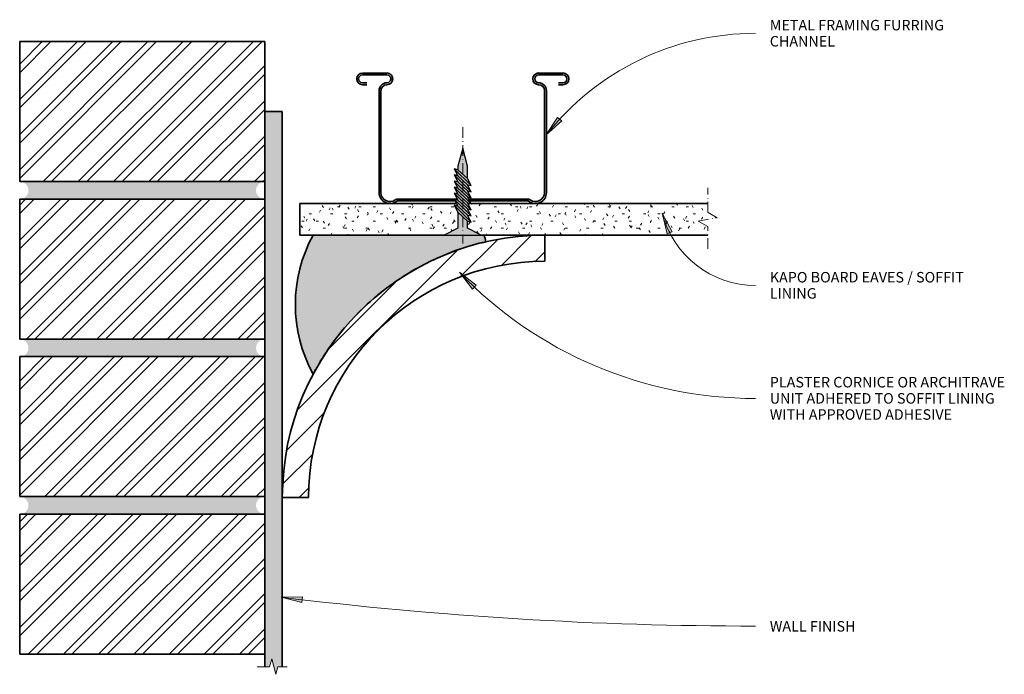
# Model space of a CAD drawing. Units: millimetres. Extents: x 3408 to 3690, y 2691 to 2878.
import ezdxf

# ---------------------------------------------------------------- set-up
doc = ezdxf.new("R2010")
doc.units = ezdxf.units.MM
doc.linetypes.add('DASH DOT SUPER SHORT', pattern=[5, 3, -1, 0, -1])
for name, color, linetype, lineweight in [('A-DETL', 90, 'Continuous', 13), ('A-DETL-GENF', 92, 'Continuous', 13), ('G-ANNO-TEXT', 231, 'Continuous', 9)]:
    doc.layers.add(name, color=color, linetype=linetype, lineweight=lineweight)
doc.styles.add('Museo Sans', font='museosans-300-copy.ttf', dxfattribs={"height": 3})
pattern_1 = [(45, (0, 0), (-5.028943, 5.028943), []), (45, (0, 7.62), (-5.028943, 5.028943), [])]

msp = doc.modelspace()

# ---------------------------------------------------------------- hatches: boundary and pattern name
at = {"layer": 'A-DETL-GENF'}
h = msp.add_hatch(dxfattribs=at)
h.set_pattern_fill('FP1_2', color=8, style=0, pattern_type=2)
h.set_pattern_definition(pattern_1)
h.paths.add_polyline_path([(3408.36, 2831.68), (3478.36, 2831.68), (3478.36, 2871.68), (3408.36, 2871.68)], flags=0)
for color, points in [(9, [(3481.55, 2690.91), (3482.12, 2693.01), (3483.36, 2693.01), (3483.36, 2851.68), (3478.36, 2851.68), (3478.36, 2693.01), (3479.73, 2693.01), (3480.36, 2695.37), (3480.99, 2693.01)]), (7, [(3529.61, 2816.42), (3540.15, 2816.42), (3536.28, 2818.35), (3536.28, 2820.4), (3537.28, 2820.13), (3536.28, 2822.13), (3537.28, 2821.87), (3536.28, 2823.87), (3537.28, 2823.6), (3536.28, 2825.6), (3537.28, 2825.33), (3536.28, 2827.33), (3537.28, 2827.06), (3536.28, 2829.06), (3537.28, 2828.79), (3536.28, 2830.79), (3537.28, 2830.53), (3536.28, 2832.53), (3536.28, 2836.06), (3534.88, 2841.28), (3533.48, 2836.06), (3533.48, 2835.06), (3532.48, 2835.33), (3533.48, 2833.33), (3532.48, 2833.59), (3533.48, 2831.59), (3532.48, 2831.86), (3533.48, 2829.86), (3532.48, 2830.13), (3533.48, 2828.13), (3532.48, 2828.4), (3533.48, 2826.4), (3532.48, 2826.67), (3533.48, 2824.67), (3532.48, 2824.93), (3533.48, 2822.93), (3533.48, 2818.35), (3531.27, 2817.25)]), (9, [(3477.71, 2826.68), (3478.36, 2826.68), (3477.71, 2826.77), (3477.11, 2827.02), (3476.59, 2827.41), (3476.19, 2827.93), (3475.94, 2828.53), (3475.86, 2829.18), (3475.94, 2829.83), (3476.19, 2830.43), (3476.59, 2830.95), (3477.11, 2831.35), (3477.71, 2831.6), (3478.36, 2831.68), (3408.36, 2831.68), (3409, 2831.6), (3409.61, 2831.35), (3410.12, 2830.95), (3410.52, 2830.43), (3410.77, 2829.83), (3410.86, 2829.18), (3410.77, 2828.53), (3410.52, 2827.93), (3410.12, 2827.41), (3409.61, 2827.02), (3409, 2826.77), (3408.36, 2826.68), (3468.57, 2826.68)]), (7, [(3492.15, 2776.65), (3492.9, 2777.96), (3493.4, 2778.92), (3494.05, 2779.93), (3494.85, 2781.31), (3496.21, 2783.32), (3496.92, 2784.42), (3497.46, 2785.15), (3497.85, 2785.73), (3501.13, 2789.9), (3504.72, 2793.84), (3505.04, 2794.15), (3505.32, 2794.45), (3506.37, 2795.41), (3508.61, 2797.54), (3509.56, 2798.33), (3510.14, 2798.86), (3511.03, 2799.54), (3512.72, 2800.94), (3514.48, 2802.19), (3515.36, 2802.86), (3516.04, 2803.3), (3517.07, 2804.03), (3519.65, 2805.6), (3520.86, 2806.37), (3521.25, 2806.58), (3521.65, 2806.82), (3526.65, 2809.38), (3526.88, 2809.48), (3531.27, 2811.36), (3532.17, 2811.67), (3532.72, 2811.9), (3533.97, 2812.29), (3536.32, 2813.1), (3537.82, 2813.51), (3538.94, 2813.86), (3540.04, 2814.11), (3541.52, 2814.51), (3541.29, 2815.48), (3540.96, 2816.42), (3492.15, 2816.42), (3490.61, 2813.28), (3489.35, 2810.07), (3488.36, 2806.8), (3487.66, 2803.42), (3487.22, 2799.98), (3487.08, 2796.54), (3487.22, 2793.09), (3487.66, 2789.65), (3488.36, 2786.27), (3489.35, 2783), (3490.61, 2779.79), (3492.06, 2776.82)]), (9, [(3410.8, 2781.68), (3478.36, 2781.68), (3477.71, 2781.77), (3477.11, 2782.02), (3476.59, 2782.41), (3476.19, 2782.93), (3475.94, 2783.53), (3475.86, 2784.18), (3475.94, 2784.83), (3476.19, 2785.43), (3476.59, 2785.95), (3477.11, 2786.35), (3477.71, 2786.6), (3478.36, 2786.68), (3408.36, 2786.68), (3409, 2786.6), (3409.61, 2786.35), (3410.12, 2785.95), (3410.52, 2785.43), (3410.77, 2784.83), (3410.86, 2784.18), (3410.77, 2783.53), (3410.52, 2782.93), (3410.12, 2782.41), (3409.61, 2782.02), (3409, 2781.77), (3408.36, 2781.68)]), (9, [(3477.91, 2736.68), (3478.36, 2736.68), (3477.71, 2736.77), (3477.11, 2737.02), (3476.59, 2737.41), (3476.19, 2737.93), (3475.94, 2738.53), (3475.86, 2739.18), (3475.94, 2739.83), (3476.19, 2740.43), (3476.59, 2740.95), (3477.11, 2741.35), (3477.71, 2741.6), (3478.36, 2741.68), (3408.36, 2741.68), (3409, 2741.6), (3409.61, 2741.35), (3410.12, 2740.95), (3410.52, 2740.43), (3410.77, 2739.83), (3410.86, 2739.18), (3410.77, 2738.53), (3410.52, 2737.93), (3410.12, 2737.41), (3409.61, 2737.02), (3409, 2736.77), (3408.36, 2736.68), (3477.71, 2736.68)])]:
    msp.add_hatch(color=color, dxfattribs=at).paths.add_polyline_path(points, flags=0)
h = msp.add_hatch(dxfattribs=at)
h.set_pattern_fill('FP1_2', color=8, style=0, pattern_type=2)
h.set_pattern_definition(pattern_1)
h.paths.add_polyline_path([(3408.36, 2786.68), (3478.36, 2786.68), (3478.36, 2826.68), (3408.36, 2826.68), (3408.36, 2786.82)], flags=0)
h = msp.add_hatch(dxfattribs=at)
h.set_pattern_fill('FP1_1', color=8, style=0, pattern_type=2)
h.set_pattern_definition([(0, (0, 0), (8.128, 2.032), [0.671, -5.425, 0.671, -5.425, -32.512]), (0, (0, 0), (8.128, 2.032), [-12.192, 0.671, -11.521, 0.671, -5.425, -14.224]), (0, (0, 0), (8.128, 2.032), [-30.48, 0.671, -3.393, 0.671, -9.489]), (120, (3.048, 1.016), (-5.8237636, 6.0230545), [0.671, -5.425, 0.671, -5.425, -32.512]), (120, (3.048, 1.016), (-5.8237636, 6.0230545), [-12.192, 0.671, -11.521, 0.671, -5.425, -14.224]), (120, (3.048, 1.016), (-5.8237636, 6.0230545), [-30.48, 0.671, -3.393, 0.671, -9.489]), (240, (4.064, 5.08), (-2.3042364, -8.0550545), [0.671, -5.425, 0.671, -5.425, -32.512]), (240, (4.064, 5.08), (-2.3042364, -8.0550545), [-12.192, 0.671, -11.521, 0.671, -5.425, -14.224]), (240, (4.064, 5.08), (-2.3042364, -8.0550545), [-30.48, 0.671, -3.393, 0.671, -9.489])])
h.paths.add_polyline_path([(3541.52, 2816.42), (3604.88, 2816.42), (3604.88, 2818.83), (3602.14, 2820.41), (3607.54, 2821.37), (3604.88, 2822.9), (3604.88, 2825.42), (3537.24, 2825.42), (3537.28, 2825.33), (3536.94, 2825.42), (3536.37, 2825.42), (3537.28, 2823.6), (3536.28, 2823.87), (3537.28, 2821.87), (3536.28, 2822.13), (3537.28, 2820.13), (3536.28, 2820.4), (3536.28, 2818.35), (3540.15, 2816.42), (3541.29, 2816.42)], flags=0)
h.paths.add_polyline_path([(3529.61, 2816.42), (3533.48, 2818.35), (3533.48, 2822.93), (3532.48, 2824.93), (3533.48, 2824.67), (3533.1, 2825.42), (3488.36, 2825.42), (3488.36, 2816.42), (3526.34, 2816.42)], flags=0)
h = msp.add_hatch(dxfattribs=at)
h.set_pattern_fill('FP1_3', style=0, pattern_type=2)
h.set_pattern_definition([(45, (0, 0), (-4.242641, 4.242641), [])])
h.paths.add_polyline_path([(3483.66, 2741.42), (3490.86, 2741.42), (3491.13, 2747.38), (3491.9, 2753.2), (3493.16, 2758.89), (3494.93, 2764.49), (3497.19, 2769.96), (3499.9, 2775.17), (3503.06, 2780.12), (3506.66, 2784.82), (3510.63, 2789.15), (3514.96, 2793.11), (3519.66, 2796.72), (3524.61, 2799.88), (3529.82, 2802.58), (3535.29, 2804.85), (3540.89, 2806.62), (3546.58, 2807.88), (3552.4, 2808.65), (3558.36, 2808.92), (3558.36, 2816.42), (3551.74, 2816.12), (3545.27, 2815.27), (3538.94, 2813.86), (3532.72, 2811.9), (3526.43, 2809.27), (3520.86, 2806.37), (3515.36, 2802.86), (3510.14, 2798.86), (3505.32, 2794.45), (3500.92, 2789.64), (3496.92, 2784.42), (3493.4, 2778.92), (3490.4, 2773.13), (3487.88, 2767.05), (3485.91, 2760.83), (3484.51, 2754.51), (3483.66, 2748.04), (3483.36, 2741.42)], flags=0)
h = msp.add_hatch(dxfattribs=at)
h.set_pattern_fill('FP1_2', color=8, style=0, pattern_type=2)
h.set_pattern_definition(pattern_1)
h.paths.add_polyline_path([(3477.71, 2741.68), (3478.36, 2741.68), (3478.36, 2781.68), (3408.36, 2781.68), (3408.36, 2741.68), (3468.57, 2741.68)], flags=0)
h = msp.add_hatch(dxfattribs=at)
h.set_pattern_fill('FP1_2', color=8, style=0, pattern_type=2)
h.set_pattern_definition(pattern_1)
h.paths.add_polyline_path([(3478.36, 2696.68), (3478.36, 2736.68), (3408.36, 2736.68), (3408.36, 2696.68), (3477.71, 2696.68)], flags=0)
at = {"layer": 'G-ANNO-TEXT'}
for points in [[(3558.65, 2844.95), (3563.14, 2849.01), (3561.94, 2850.04)], [(3591.84, 2822.71), (3593.22, 2816.81), (3594.7, 2817.37)], [(3533.93, 2805.78), (3537.64, 2801), (3538.75, 2802.12)], [(3483.03, 2712.93), (3488.9, 2711.44), (3489.08, 2713)]]:
    msp.add_hatch(color=250, dxfattribs=at).paths.add_polyline_path(points, flags=0)

# ---------------------------------------------------------------- linework, layer by layer
at = {"layer": 'A-DETL', "lineweight": 35}
for p, q in [((3408.36, 2871.68), (3408.36, 2831.68)), ((3478.36, 2871.68), (3408.36, 2871.68)), ((3478.36, 2831.68), (3478.36, 2871.68)), ((3513.21, 2862.72), (3506.26, 2862.72)), ((3556.56, 2862.72), (3563.51, 2862.72)), ((3506.26, 2862.18), (3513.21, 2862.18)), ((3507.53, 2859.91), (3506.26, 2859.91)), ((3563.51, 2862.18), (3556.56, 2862.18)), ((3562.24, 2859.91), (3563.51, 2859.91)), ((3506.26, 2859.37), (3507.53, 2859.37)), ((3510.98, 2857.69), (3510.98, 2828.56)), ((3511.52, 2828.56), (3511.52, 2857.69)), ((3558.24, 2828.56), (3558.24, 2857.69)), ((3558.78, 2857.69), (3558.78, 2828.56)), ((3563.51, 2859.37), (3562.24, 2859.37)), ((3483.36, 2851.68), (3478.36, 2851.68)), ((3478.36, 2851.68), (3478.36, 2693.01)), ((3483.36, 2693.01), (3483.36, 2851.68)), ((3408.36, 2831.68), (3478.36, 2831.68)), ((3408.36, 2826.68), (3408.36, 2786.68)), ((3478.36, 2826.68), (3408.36, 2826.68)), ((3478.36, 2786.68), (3478.36, 2826.68)), ((3516.16, 2826.17), (3532.73, 2826.17)), ((3516.48, 2826.71), (3533.32, 2826.71)), ((3536.59, 2826.71), (3553.28, 2826.71)), ((3536.86, 2826.17), (3553.6, 2826.17)), ((3533.1, 2825.42), (3488.36, 2825.42)), ((3488.36, 2825.42), (3488.36, 2816.42)), ((3536.94, 2825.42), (3536.37, 2825.42)), ((3604.88, 2825.42), (3537.24, 2825.42)), ((3488.36, 2816.42), (3529.61, 2816.42)), ((3529.61, 2816.42), (3492.15, 2816.42)), ((3540.96, 2816.42), (3540.15, 2816.42)), ((3540.15, 2816.42), (3604.88, 2816.42)), ((3558.36, 2808.92), (3558.36, 2816.42)), ((3558.36, 2816.42), (3558.36, 2808.92)), ((3408.36, 2786.68), (3478.36, 2786.68)), ((3408.36, 2781.68), (3408.36, 2741.68)), ((3478.36, 2781.68), (3408.36, 2781.68)), ((3478.36, 2741.68), (3478.36, 2781.68)), ((3408.36, 2741.68), (3478.36, 2741.68)), ((3483.36, 2741.42), (3490.86, 2741.42)), ((3490.86, 2741.42), (3483.36, 2741.42)), ((3408.36, 2736.68), (3408.36, 2696.68)), ((3478.36, 2736.68), (3408.36, 2736.68)), ((3478.36, 2696.68), (3478.36, 2736.68)), ((3408.36, 2696.68), (3478.36, 2696.68))]:
    msp.add_line(p, q, dxfattribs=at)
at = {"layer": 'A-DETL', "linetype": 'DASH DOT SUPER SHORT'}
for p, q in [((3534.88, 2847.2), (3534.88, 2813.97)), ((3604.88, 2822.9), (3604.88, 2829.91)), ((3602.14, 2820.41), (3607.54, 2821.37)), ((3604.88, 2818.83), (3602.14, 2820.41)), ((3607.54, 2821.37), (3604.88, 2822.9)), ((3604.88, 2812.52), (3604.88, 2818.83))]:
    msp.add_line(p, q, dxfattribs=at)
at = {"layer": 'A-DETL', "lineweight": 25}
for p, q in [((3534.88, 2841.28), (3533.48, 2836.06)), ((3536.28, 2836.06), (3534.88, 2841.28)), ((3533.48, 2835.06), (3532.48, 2835.33)), ((3532.48, 2835.33), (3533.48, 2833.33)), ((3533.48, 2836.06), (3533.48, 2835.06)), ((3536.28, 2832.53), (3536.28, 2836.06)), ((3533.48, 2833.33), (3532.48, 2833.59)), ((3532.48, 2833.59), (3533.48, 2831.59)), ((3533.48, 2831.59), (3532.48, 2831.86)), ((3532.48, 2831.86), (3533.48, 2829.86)), ((3537.28, 2830.53), (3536.28, 2832.53)), ((3533.48, 2829.86), (3532.48, 2830.13)), ((3532.48, 2830.13), (3533.48, 2828.13)), ((3537.28, 2828.79), (3536.28, 2830.79)), ((3536.28, 2830.79), (3537.28, 2830.53)), ((3537.28, 2827.06), (3536.28, 2829.06)), ((3536.28, 2829.06), (3537.28, 2828.79)), ((3533.48, 2828.13), (3532.48, 2828.4)), ((3532.48, 2828.4), (3533.48, 2826.4)), ((3533.48, 2826.4), (3532.48, 2826.67)), ((3532.48, 2826.67), (3533.48, 2824.67)), ((3537.28, 2825.33), (3536.28, 2827.33)), ((3536.28, 2827.33), (3537.28, 2827.06)), ((3533.48, 2824.67), (3532.48, 2824.93)), ((3532.48, 2824.93), (3533.48, 2822.93)), ((3537.28, 2823.6), (3536.28, 2825.6)), ((3536.28, 2825.6), (3537.28, 2825.33)), ((3537.28, 2821.87), (3536.28, 2823.87)), ((3536.28, 2823.87), (3537.28, 2823.6)), ((3533.48, 2822.93), (3533.48, 2818.35)), ((3537.28, 2820.13), (3536.28, 2822.13)), ((3536.28, 2822.13), (3537.28, 2821.87)), ((3536.28, 2818.35), (3536.28, 2820.4)), ((3536.28, 2820.4), (3537.28, 2820.13)), ((3533.48, 2818.35), (3529.61, 2816.42)), ((3540.15, 2816.42), (3536.28, 2818.35)), ((3529.61, 2816.42), (3540.15, 2816.42))]:
    msp.add_line(p, q, dxfattribs=at)
at = {"layer": 'A-DETL'}
for p, q in [((3532.48, 2835.33), (3537.28, 2830.53)), ((3533.48, 2835.06), (3536.28, 2832.53)), ((3532.48, 2833.59), (3537.28, 2828.79)), ((3532.48, 2831.86), (3537.28, 2827.06)), ((3533.48, 2833.33), (3536.28, 2830.79)), ((3533.48, 2831.59), (3536.28, 2829.06)), ((3532.48, 2830.13), (3537.28, 2825.33)), ((3533.48, 2829.86), (3536.28, 2827.33)), ((3532.44, 2826.71), (3537.28, 2821.87)), ((3532.48, 2828.4), (3537.28, 2823.6)), ((3533.48, 2828.13), (3536.28, 2825.6)), ((3533.48, 2826.4), (3536.28, 2823.87)), ((3532.48, 2824.93), (3537.28, 2820.13)), ((3533.48, 2824.67), (3536.28, 2822.13)), ((3533.48, 2822.93), (3536.28, 2820.4)), ((3479.73, 2693.01), (3480.36, 2695.37)), ((3480.36, 2695.37), (3481.55, 2690.91)), ((3476.14, 2693.01), (3479.73, 2693.01)), ((3481.55, 2690.91), (3482.12, 2693.01)), ((3482.12, 2693.01), (3484.77, 2693.01))]:
    msp.add_line(p, q, dxfattribs=at)
at = {"layer": 'A-DETL', "lineweight": 35}
for centre, radius, start, end in [((3506.26, 2861.05), 1.67, 90, 270), ((3513.21, 2861.05), 1.68, 270, 90), ((3556.56, 2861.05), 1.68, 90, 270), ((3563.51, 2861.05), 1.68, 270, 90), ((3506.26, 2861.05), 1.13, 90, 270), ((3513.21, 2857.69), 2.22, 90, 180), ((3513.21, 2861.05), 1.13, 270, 90), ((3556.56, 2861.05), 1.13, 90, 270), ((3556.56, 2857.69), 2.22, 0, 90), ((3563.51, 2861.05), 1.14, 270, 90), ((3513.21, 2857.69), 1.69, 90, 180), ((3556.56, 2857.69), 1.69, 0, 90), ((3514.12, 2828.56), 3.14, 180, 310.4346), ((3514.12, 2828.56), 2.6, 180, 305.2071), ((3516.48, 2825.21), 1.5, 90, 125.2071), ((3553.28, 2825.21), 1.5, 54.7929, 90), ((3555.64, 2828.56), 3.14, 229.5654, 0), ((3555.64, 2828.56), 2.6, 234.7929, 0), ((3558.36, 2741.42), 75, 90, 180), ((3558.36, 2741.42), 75, 90, 180), ((3528.62, 2796.54), 41.54, 151.403, 208.597), ((3532.5, 2812.91), 9.16, 10.0534, 22.5479), ((3558.36, 2741.42), 75, 105.8762, 115.2254), ((3558.36, 2741.42), 75, 102.9728, 104.1343), ((3558.36, 2741.42), 67.5, 90, 180), ((3558.36, 2741.42), 67.5, 90, 180), ((3558.36, 2741.42), 75, 119.3096, 135.6464), ((3558.36, 2741.42), 75, 139.7306, 149.109), ((3558.36, 2741.42), 75, 150.8377, 151.9831)]:
    msp.add_arc(centre, radius, start, end, dxfattribs=at)
at = {"layer": 'G-ANNO-TEXT', "color": 250}
for p, q in [((3561.94, 2850.04), (3558.65, 2844.95)), ((3558.65, 2844.95), (3563.14, 2849.01)), ((3563.14, 2849.01), (3561.94, 2850.04)), ((3591.84, 2822.71), (3593.22, 2816.81)), ((3594.7, 2817.37), (3591.84, 2822.71)), ((3593.22, 2816.81), (3594.7, 2817.37)), ((3533.93, 2805.78), (3537.64, 2801)), ((3538.75, 2802.12), (3533.93, 2805.78)), ((3537.64, 2801), (3538.75, 2802.12)), ((3489.08, 2713), (3483.03, 2712.93)), ((3483.03, 2712.93), (3488.9, 2711.44)), ((3488.9, 2711.44), (3489.08, 2713))]:
    msp.add_line(p, q, dxfattribs=at)
for centre, radius, start, end in [((3618.51, 2797.95), 76.11, 90, 141.8605), ((3618.51, 2829.56), 27.53, 194.4064, 270), ((3618.51, 2886.9), 117.19, 223.8059, 270), ((3618.51, 3821.9), 1117.21, 263.03499, 270)]:
    msp.add_arc(centre, radius, start, end, dxfattribs=at)

# ---------------------------------------------------------------- texts
at = {"layer": 'G-ANNO-TEXT', "color": 7, "char_height": 3, "attachment_point": 1, "style": 'Museo Sans'}
for s, insert, width in [('METAL FRAMING FURRING ', (3622.57, 2877.9), 64.5931), ('CHANNEL', (3622.57, 2873.29), 24.0048), ('KAPO BOARD EAVES / SOFFIT ', (3622.57, 2805.87), 71.4647), ('LINING', (3622.57, 2801.25), 16.95), ('PLASTER CORNICE OR ARCHITRAVE ', (3622.57, 2775.87), 86.8571), ('UNIT ADHERED TO SOFFIT LINING', (3622.57, 2771.25), 81.9096), ('WITH APPROVED ADHESIVE', (3622.57, 2766.64), 66.1507), ('WALL FINISH', (3622.57, 2706.12), 30.4183)]:
    msp.add_mtext(s, dxfattribs=dict(at, insert=insert, width=width))

doc.saveas('drawing.dxf')
